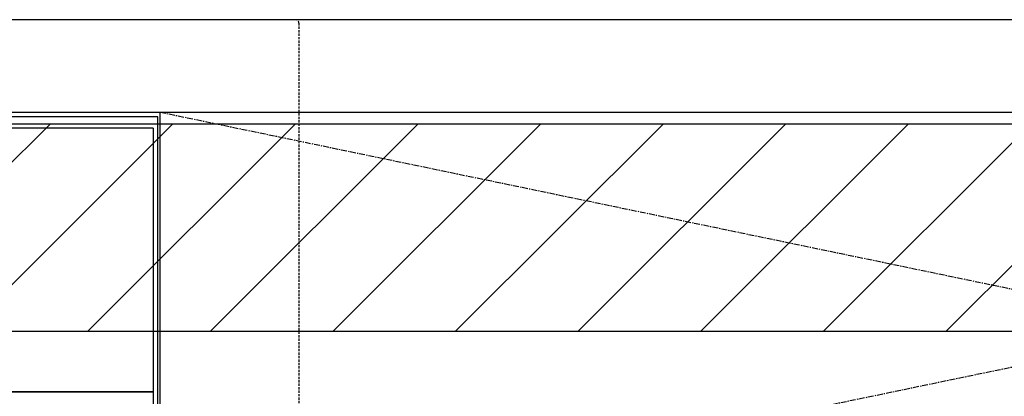
# Model space of a CAD drawing. Units: millimetres. Extents: x -109 to 26472, y -120 to 8847.
# Drawn here: x 16448 to 16874, y 2734 to 2897 of the extents above; entities that cross this region are included whole.
import ezdxf

# ---------------------------------------------------------------- set-up
doc = ezdxf.new("R2010")
doc.units = ezdxf.units.MM
for name, pattern in [('CENTER', [2, 1.25, -0.25, 0.25, -0.25]), ('HIDDEN', [0.375, 0.25, -0.125]), ('STYLE_01', [1.40625, 0.9375, -0.15625, 0.15625, -0.15625])]:
    doc.linetypes.add(name, pattern=pattern)
for name, color, linetype in [('122-扉', 6, 'Continuous'), ('123-扉向き', 231, 'CENTER'), ('126-甲板', 2, 'Continuous'), ('140-パーツ芯', 13, 'CENTER'), ('150-機器', 8, 'Continuous'), ('180-補助', 161, 'Continuous')]:
    doc.layers.add(name, color=color, linetype=linetype)

# ---------------------------------------------------------------- blocks, each defined once
blk = doc.blocks.new('KHB700HL-10_S2')
at = {"layer": '140-パーツ芯', "linetype": 'STYLE_01'}
blk.add_line((0, -258.2), (0, -177.84), dxfattribs=at)
at = {"layer": '150-機器', "color": 161, "linetype": 'HIDDEN', "ltscale": 4}
for p, q in [((-351.5, 0), (-368, 0)), ((351.5, 0), (-351.5, 0)), ((351.5, 0), (368, 0)), ((-350, -1.5), (-350, -198.55)), ((350, -1.5), (350, -198.55)), ((-350, -198.55), (-350, -200)), ((-350, -200), (-348.55, -200.05)), ((-348.55, -200.05), (-91.95, -209.95)), ((91.95, -209.95), (348.55, -200.05)), ((348.55, -200.05), (350, -200)), ((350, -198.55), (350, -200)), ((-91.95, -209.95), (-90.5, -210)), ((-91.62, -210), (91.62, -210)), ((-90.5, -211.45), (-90.5, -210)), ((-90.5, -211.45), (-90.5, -215.5)), ((-90.5, -215.5), (-90.5, -211.51)), ((91.95, -209.95), (90.5, -210)), ((90.5, -211.45), (90.5, -210)), ((90.5, -211.45), (90.5, -215.5)), ((90.5, -211.51), (90.5, -215.5)), ((-80.5, -217), (-89, -217)), ((70.5, -217), (-70.5, -217)), ((89, -217), (80.5, -217))]:
    blk.add_line(p, q, dxfattribs=at)
for centre, start, end in [((-351.5, -1.5), 0, 90), ((351.5, -1.5), 90, 180), ((-348.5, -198.55), 180, 268.0585), ((348.5, -198.55), 271.9415, 0), ((-92, -211.45), 360, 88.1498), ((92, -211.45), 91.8502, 180), ((-89, -215.5), 180, 270), ((89, -215.5), 270, 0)]:
    blk.add_arc(centre, 1.5, start, end, dxfattribs=at)
blk = doc.blocks.new('BOCSH_DW_L')
at = {"layer": '122-扉'}
blk.add_line((450, 85), (450, 820), dxfattribs=at)
at = {"layer": '150-機器', "color": 13, "linetype": 'Continuous'}
for p, q in [((449, 818), (1, 818)), ((449, 85), (449, 818)), ((447, 813), (3, 813)), ((447, 813), (447, 699)), ((447, 699), (3, 699))]:
    blk.add_line(p, q, dxfattribs=at)
at = {"layer": '150-機器', "color": 13}
blk.add_line((447, 699), (3, 699), dxfattribs=at)
blk.add_lwpolyline([(3, 699), (447, 699), (447, 685), (3, 685)], close=True, dxfattribs=at)

msp = doc.modelspace()

# ---------------------------------------------------------------- hatches: boundary and pattern name
at = {"layer": '180-補助'}
h = msp.add_hatch(dxfattribs=at)
h.set_pattern_fill('ANSI31', color=13, scale=300, style=0)
h.set_pattern_definition([(45, (-384548.134, 15764.794), (-26.5165043, 26.5165043), [])])
h.paths.add_polyline_path([(15308.94, 2851.74), (17427.94, 2851.74), (17427.94, 2761.74), (15308.94, 2761.74)])

# ---------------------------------------------------------------- linework, layer by layer
at = {"layer": '123-扉向き', "ltscale": 2}
for p, q in [((17408.94, 2856.74), (16508.94, 2669.74)), ((16508.94, 2856.74), (17408.94, 2669.74))]:
    msp.add_line(p, q, dxfattribs=at)
at = {"layer": '126-甲板'}
msp.add_lwpolyline([(17430.94, 2896.74), (15311.94, 2896.74), (15311.94, 2856.74), (17430.94, 2856.74)], close=True, dxfattribs=at)
at = {"layer": '180-補助', "color": 13}
msp.add_lwpolyline([(15308.94, 2851.74), (17427.94, 2851.74), (17427.94, 2761.74), (15308.94, 2761.74)], close=True, dxfattribs=at)

# ---------------------------------------------------------------- block references
at = {"layer": '150-機器'}
msp.add_blockref('KHB700HL-10_S2', (16918.94, 2896.74), dxfattribs=at)
at = {"layer": '150-機器', "color": 0, "lineweight": -2}
msp.add_blockref('BOCSH_DW_L', (16058.94, 2036.74), dxfattribs=at)

doc.saveas('drawing.dxf')
